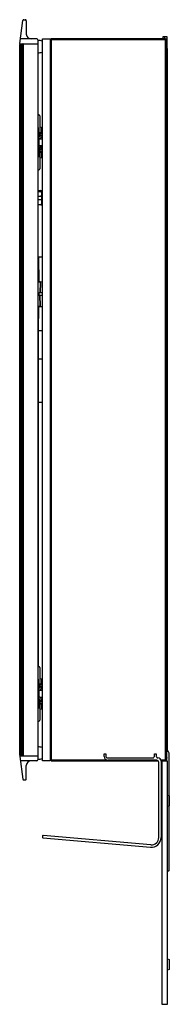
# Model space of a CAD drawing. Units: inches. Extents: x 4589.1 to 4595.2, y 447.2 to 487.5.
import ezdxf

# ---------------------------------------------------------------- set-up
doc = ezdxf.new("R2010")
doc.units = ezdxf.units.IN
doc.header["$LTSCALE"] = 0.64311
doc.header["$MEASUREMENT"] = 0
doc.layers.get('0').update_dxf_attribs({"color": 255, "linetype": 'CONTINUOUS'})
doc.layers.get('Defpoints').update_dxf_attribs({"linetype": 'CONTINUOUS'})
doc.styles.get("Standard").update_dxf_attribs({"font": 'txt', "width": 0.8})

msp = doc.modelspace()

# ---------------------------------------------------------------- linework, layer by layer
for p, q in [((4589.097, 486.519), (4589.22, 487.453)), ((4589.259, 487.488), (4589.323, 487.488)), ((4589.362, 487.447), (4589.367, 486.895)), ((4589.796, 486.7), (4589.121, 486.7)), ((4589.835, 486.661), (4589.835, 457.212)), ((4589.835, 486.635), (4589.85, 486.635)), ((4590.023, 457.173), (4590.023, 486.7)), ((4590.023, 486.7), (4590.338, 486.7)), ((4590.338, 486.7), (4590.338, 457.173)), ((4590.377, 486.661), (4590.349, 486.689)), ((4595.062, 486.7), (4590.377, 486.7)), ((4595.062, 486.661), (4590.377, 486.661)), ((4590.377, 486.661), (4590.377, 457.212)), ((4595.127, 486.793), (4594.95, 486.793)), ((4594.95, 486.793), (4594.95, 486.7)), ((4595.021, 486.793), (4595.021, 486.7)), ((4595.09, 486.689), (4595.062, 486.661)), ((4595.062, 457.212), (4595.062, 486.661)), ((4595.102, 486.661), (4595.102, 457.212)), ((4595.127, 486.314), (4595.127, 486.793)), ((4589.095, 486.472), (4589.127, 486.503)), ((4589.095, 457.401), (4589.095, 486.472)), ((4589.127, 486.472), (4589.111, 486.488)), ((4589.113, 486.503), (4589.835, 486.503)), ((4589.182, 486.472), (4589.127, 486.472)), ((4589.127, 486.472), (4589.127, 457.401)), ((4589.182, 486.503), (4589.213, 486.472)), ((4589.182, 486.472), (4589.198, 486.488)), ((4589.182, 457.401), (4589.182, 486.472)), ((4589.213, 486.472), (4589.213, 457.401)), ((4589.245, 457.37), (4589.245, 486.503)), ((4595.141, 486.314), (4595.102, 486.314)), ((4595.141, 457.559), (4595.141, 486.314)), ((4589.835, 486.135), (4589.85, 486.135)), ((4589.835, 483.59), (4589.883, 483.59)), ((4589.922, 483.55), (4589.922, 482.872)), ((4589.859, 483.073), (4589.835, 483.073)), ((4589.859, 482.84), (4589.859, 483.073)), ((4589.922, 483.098), (4590.023, 483.08)), ((4589.993, 483.085), (4589.993, 482.838)), ((4589.835, 482.84), (4589.859, 482.84)), ((4589.835, 482.838), (4590.023, 482.838)), ((4589.835, 482.767), (4590.023, 482.767)), ((4589.835, 482.759), (4589.859, 482.759)), ((4589.859, 482.872), (4589.979, 482.872)), ((4589.859, 482.759), (4589.859, 482.177)), ((4590.023, 482.749), (4589.859, 482.749)), ((4589.859, 482.69), (4589.907, 482.69)), ((4589.859, 482.683), (4589.899, 482.683)), ((4589.899, 482.624), (4589.859, 482.624)), ((4589.866, 482.838), (4589.866, 482.767)), ((4589.875, 482.624), (4589.875, 482.62)), ((4589.875, 482.62), (4590.012, 482.62)), ((4589.883, 482.683), (4589.883, 482.685)), ((4589.883, 482.685), (4589.903, 482.685)), ((4589.883, 482.62), (4589.883, 482.339)), ((4589.919, 482.71), (4589.906, 482.687)), ((4589.908, 482.838), (4589.908, 482.767)), ((4589.922, 482.872), (4589.922, 482.871)), ((4589.922, 482.871), (4589.952, 482.871)), ((4589.952, 482.871), (4589.952, 482.872)), ((4589.97, 482.681), (4589.957, 482.658)), ((4589.977, 482.744), (4590.023, 482.744)), ((4589.977, 482.685), (4590.023, 482.685)), ((4589.979, 482.872), (4589.986, 482.838)), ((4589.993, 482.767), (4589.993, 482.749)), ((4590.003, 482.744), (4590.003, 482.685)), ((4590.012, 482.685), (4590.012, 482.677)), ((4590.012, 482.677), (4590.012, 482.259)), ((4589.859, 482.177), (4589.835, 482.177)), ((4589.835, 482.169), (4590.023, 482.169)), ((4589.859, 482.339), (4589.883, 482.339)), ((4589.859, 482.28), (4589.883, 482.28)), ((4589.859, 482.246), (4589.907, 482.246)), ((4589.859, 482.187), (4590.023, 482.187)), ((4589.866, 482.169), (4589.866, 482.098)), ((4589.883, 482.28), (4589.883, 482.251)), ((4589.883, 482.251), (4589.904, 482.251)), ((4589.89, 482.276), (4589.919, 482.226)), ((4589.908, 482.169), (4589.908, 482.098)), ((4590.012, 482.324), (4589.925, 482.324)), ((4589.941, 482.306), (4589.97, 482.255)), ((4589.977, 482.251), (4590.023, 482.251)), ((4589.977, 482.192), (4590.023, 482.192)), ((4589.993, 482.187), (4589.993, 482.169)), ((4590.003, 482.251), (4590.003, 482.192)), ((4590.012, 482.259), (4590.012, 482.251)), ((4589.835, 482.098), (4590.023, 482.098)), ((4589.835, 482.096), (4589.859, 482.096)), ((4589.859, 481.863), (4589.835, 481.863)), ((4589.859, 482.096), (4589.859, 481.863)), ((4589.859, 482.064), (4589.979, 482.064)), ((4589.952, 482.065), (4589.922, 482.065)), ((4589.922, 482.065), (4589.922, 481.385)), ((4589.922, 481.838), (4590.023, 481.856)), ((4589.952, 482.064), (4589.952, 482.065)), ((4589.979, 482.064), (4589.986, 482.098)), ((4589.993, 482.098), (4589.993, 481.851)), ((4589.835, 481.346), (4589.883, 481.346)), ((4589.835, 480.499), (4589.954, 480.499)), ((4589.835, 480.463), (4589.954, 480.463)), ((4589.835, 480.274), (4589.954, 480.274)), ((4589.835, 480.134), (4589.954, 480.134)), ((4589.993, 480.46), (4589.993, 479.948)), ((4589.954, 479.909), (4589.835, 479.909)), ((4589.87, 477.752), (4589.876, 476.786)), ((4590.023, 477.769), (4589.884, 477.767)), ((4589.857, 476.759), (4589.888, 476.759)), ((4589.888, 476.759), (4589.899, 476.758)), ((4589.89, 476.771), (4590.01, 476.769)), ((4589.894, 476.771), (4589.893, 476.764)), ((4589.934, 476.743), (4589.924, 476.316)), ((4589.944, 476.743), (4589.935, 476.316)), ((4590.01, 476.769), (4590.023, 476.77)), ((4589.88, 476.293), (4589.88, 476.225)), ((4590.023, 476.315), (4589.893, 476.317)), ((4590.023, 476.204), (4589.893, 476.202)), ((4589.934, 475.776), (4589.924, 476.202)), ((4589.944, 475.776), (4589.935, 476.202)), ((4589.857, 475.759), (4589.888, 475.759)), ((4589.869, 474.776), (4589.875, 475.742)), ((4589.888, 475.759), (4589.899, 475.761)), ((4589.89, 475.757), (4590.009, 475.759)), ((4589.893, 475.757), (4589.893, 475.757)), ((4590.009, 475.759), (4590.023, 475.759)), ((4589.835, 475.677), (4589.855, 475.677)), ((4589.855, 475.677), (4589.855, 461.031)), ((4590.022, 474.76), (4589.884, 474.761)), ((4589.855, 473.61), (4590.023, 473.61)), ((4589.855, 471.838), (4590.023, 471.838)), ((4589.835, 461.031), (4589.883, 461.031)), ((4589.922, 460.991), (4589.922, 460.312)), ((4589.859, 460.514), (4589.835, 460.514)), ((4589.859, 460.281), (4589.859, 460.514)), ((4589.922, 460.539), (4590.023, 460.521)), ((4589.993, 460.526), (4589.993, 460.279)), ((4589.835, 460.281), (4589.859, 460.281)), ((4589.835, 460.279), (4590.023, 460.279)), ((4589.835, 460.208), (4590.023, 460.208)), ((4589.835, 460.2), (4589.859, 460.2)), ((4589.859, 460.312), (4589.979, 460.312)), ((4589.859, 460.2), (4589.859, 459.618)), ((4590.023, 460.19), (4589.859, 460.19)), ((4589.859, 460.131), (4589.907, 460.131)), ((4589.859, 460.124), (4589.899, 460.124)), ((4589.899, 460.065), (4589.859, 460.065)), ((4589.866, 460.279), (4589.866, 460.208)), ((4589.875, 460.065), (4589.875, 460.061)), ((4589.875, 460.061), (4590.012, 460.061)), ((4589.883, 460.124), (4589.883, 460.125)), ((4589.883, 460.125), (4589.903, 460.125)), ((4589.883, 460.061), (4589.883, 459.78)), ((4589.919, 460.151), (4589.906, 460.128)), ((4589.908, 460.279), (4589.908, 460.208)), ((4589.922, 460.312), (4589.922, 460.311)), ((4589.922, 460.311), (4589.952, 460.311)), ((4589.952, 460.311), (4589.952, 460.312)), ((4589.97, 460.122), (4589.957, 460.099)), ((4589.977, 460.185), (4590.023, 460.185)), ((4589.977, 460.125), (4590.023, 460.125)), ((4589.979, 460.312), (4589.986, 460.279)), ((4589.993, 460.208), (4589.993, 460.19)), ((4590.003, 460.185), (4590.003, 460.125)), ((4590.012, 460.125), (4590.012, 460.118)), ((4590.012, 460.118), (4590.012, 459.7)), ((4589.859, 459.618), (4589.835, 459.618)), ((4589.835, 459.61), (4590.023, 459.61)), ((4589.859, 459.78), (4589.883, 459.78)), ((4589.859, 459.721), (4589.883, 459.721)), ((4589.859, 459.687), (4589.907, 459.687)), ((4589.859, 459.627), (4590.023, 459.627)), ((4589.866, 459.61), (4589.866, 459.539)), ((4589.883, 459.721), (4589.883, 459.692)), ((4589.883, 459.692), (4589.904, 459.692)), ((4589.89, 459.717), (4589.919, 459.667)), ((4589.908, 459.61), (4589.908, 459.539)), ((4590.012, 459.765), (4589.925, 459.765)), ((4589.941, 459.746), (4589.97, 459.696)), ((4589.977, 459.692), (4590.023, 459.692)), ((4589.977, 459.633), (4590.023, 459.633)), ((4589.993, 459.627), (4589.993, 459.61)), ((4590.003, 459.692), (4590.003, 459.633)), ((4590.012, 459.7), (4590.012, 459.692)), ((4589.835, 459.539), (4590.023, 459.539)), ((4589.835, 459.537), (4589.859, 459.537)), ((4589.859, 459.303), (4589.835, 459.303)), ((4589.859, 459.537), (4589.859, 459.303)), ((4589.859, 459.505), (4589.979, 459.505)), ((4589.952, 459.506), (4589.922, 459.506)), ((4589.922, 459.506), (4589.922, 458.826)), ((4589.922, 459.279), (4590.023, 459.297)), ((4589.952, 459.505), (4589.952, 459.506)), ((4589.979, 459.505), (4589.986, 459.539)), ((4589.993, 459.539), (4589.993, 459.292)), ((4589.835, 458.787), (4589.883, 458.787)), ((4589.835, 457.738), (4589.85, 457.738)), ((4589.127, 457.37), (4589.095, 457.401)), ((4589.098, 457.352), (4589.22, 456.42)), ((4589.127, 457.401), (4589.111, 457.385)), ((4589.113, 457.37), (4589.835, 457.37)), ((4589.796, 457.173), (4589.121, 457.173)), ((4589.127, 457.401), (4589.182, 457.401)), ((4589.213, 457.401), (4589.182, 457.37)), ((4589.182, 457.401), (4589.198, 457.385)), ((4589.835, 457.238), (4589.85, 457.238)), ((4590.338, 457.173), (4590.023, 457.173)), ((4590.377, 457.212), (4590.349, 457.184)), ((4590.377, 457.212), (4592.628, 457.212)), ((4590.377, 457.173), (4594.756, 457.173)), ((4592.547, 457.35), (4592.547, 457.448)), ((4592.547, 457.448), (4592.617, 457.448)), ((4592.617, 457.448), (4592.617, 457.37)), ((4592.696, 457.291), (4594.535, 457.291)), ((4594.704, 457.192), (4592.704, 457.192)), ((4594.613, 457.37), (4594.613, 457.448)), ((4594.613, 457.448), (4594.684, 457.448)), ((4594.684, 457.448), (4594.684, 457.35)), ((4594.868, 457.212), (4595.062, 457.212)), ((4594.88, 457.173), (4595.062, 457.173)), ((4595.062, 457.212), (4595.09, 457.184)), ((4595.102, 457.559), (4595.141, 457.559)), ((4595.106, 457.484), (4595.106, 457.314)), ((4595.106, 457.314), (4595.125, 457.295)), ((4595.125, 457.295), (4595.106, 457.275)), ((4595.106, 457.275), (4595.106, 457.153)), ((4595.208, 452.685), (4595.208, 457.48)), ((4589.362, 456.426), (4589.367, 456.978)), ((4594.783, 454.028), (4594.783, 457.114)), ((4594.881, 457.154), (4594.881, 454.028)), ((4594.917, 457.153), (4594.917, 447.208)), ((4595.137, 457.153), (4594.917, 457.153)), ((4595.137, 447.208), (4595.137, 457.153)), ((4589.259, 456.385), (4589.323, 456.385)), ((4595.137, 455.758), (4595.206, 455.733)), ((4595.206, 455.733), (4595.206, 455.321)), ((4595.206, 455.321), (4595.137, 455.296)), ((4590.03, 454.102), (4590.025, 454.043)), ((4590.043, 454.021), (4594.453, 453.636)), ((4594.462, 453.734), (4590.051, 454.119)), ((4595.137, 452.665), (4595.188, 452.665)), ((4595.137, 449.066), (4595.206, 449.04)), ((4595.206, 449.04), (4595.206, 448.628)), ((4595.206, 448.628), (4595.137, 448.603)), ((4594.917, 447.208), (4595.137, 447.208))]:
    msp.add_line(p, q)
for centre, radius, start, end in [((4589.259, 487.448), 0.0394, 90, 172.5), ((4589.323, 487.448), 0.0394, 358.7665, 90), ((4589.564, 486.897), 0.197, 180.517, 270), ((4589.796, 486.661), 0.0394, 0, 90), ((4589.85, 485.988), 0.648, 75.5713, 89.9861), ((4590.008, 486.601), 0.0148, 1.1232, 75.8262), ((4590.377, 486.661), 0.0394, 90, 180), ((4595.062, 486.661), 0.0394, 0, 90), ((4589.113, 486.519), 0.0157, 180, 270), ((4589.229, 486.488), 0.0157, 360, 90), ((4589.82, 486.519), 0.0157, 270, 0), ((4589.85, 486.783), 0.648, 270.0139, 284.4287), ((4590.008, 486.17), 0.0148, 284.1738, 358.8768), ((4589.883, 483.55), 0.0398, 360, 89.7613), ((4589.899, 482.691), 0.00787, 270.012, 330.0053), ((4589.899, 482.691), 0.0669, 270.0046, 330.0119), ((4589.977, 482.677), 0.0669, 90.0047, 150.0115), ((4590.048, 482.686), 0.134, 142.7897, 151.8107), ((4589.977, 482.677), 0.00787, 90.0127, 150.0032), ((4589.883, 482.272), 0.0669, 29.9889, 90.2994), ((4589.883, 482.272), 0.0079, 30.0465, 92.4399), ((4589.977, 482.259), 0.0669, 209.9879, 269.9959), ((4590.048, 482.25), 0.134, 208.1896, 217.2056), ((4589.977, 482.259), 0.00787, 209.9963, 269.9886), ((4589.883, 481.385), 0.0394, 270, 360), ((4589.954, 480.46), 0.0394, 360, 90), ((4589.95, 480.421), 0.0428, 355.6481, 85.5145), ((4589.959, 480.193), 0.0815, 65.5893, 94.0038), ((4589.96, 480.211), 0.0772, 265.1805, 295.2265), ((4589.954, 479.948), 0.0394, 270, 360), ((4589.885, 477.752), 0.015, 90.9866, 180.0001), ((4589.857, 476.849), 0.0901, 256.4635, 269.9927), ((4589.891, 476.786), 0.015, 180.5796, 268.6359), ((4589.888, 476.764), 0.005, 270.0468, 359.0004), ((4589.894, 476.569), 0.189, 82.0149, 88.3109), ((4589.916, 476.727), 0.0436, 61.4799, 86.3756), ((4589.916, 476.737), 0.0195, 40.9914, 78.614), ((4589.924, 476.743), 0.00925, 358.5701, 46.387), ((4589.907, 476.743), 0.0377, 359.1995, 36.9823), ((4589.908, 476.293), 0.0282, 122.5792, 178.9452), ((4589.908, 476.226), 0.0282, 181.0548, 237.4208), ((4589.857, 475.669), 0.0901, 90.0073, 103.5365), ((4589.89, 475.742), 0.015, 91.3641, 179.4204), ((4589.888, 475.754), 0.005, 35.9451, 89.9532), ((4589.894, 475.949), 0.189, 271.6891, 277.9851), ((4589.916, 475.782), 0.0195, 281.386, 319.0086), ((4589.924, 475.776), 0.00925, 313.613, 1.4299), ((4589.907, 475.776), 0.0377, 332.2804, 0.8005), ((4589.884, 474.776), 0.015, 179.9999, 269.0134), ((4589.883, 460.991), 0.0398, 360, 89.7613), ((4589.899, 460.132), 0.00787, 270.012, 330.0053), ((4589.899, 460.132), 0.0669, 270.0046, 330.0119), ((4589.977, 460.118), 0.0669, 90.0047, 150.0115), ((4590.048, 460.127), 0.134, 142.7897, 151.8107), ((4589.977, 460.118), 0.00787, 90.0127, 150.0032), ((4589.883, 459.713), 0.0669, 29.9889, 90.2994), ((4589.883, 459.713), 0.0079, 30.0465, 92.4399), ((4589.977, 459.7), 0.0669, 209.9879, 269.9959), ((4590.048, 459.691), 0.134, 208.1896, 217.2056), ((4589.977, 459.7), 0.00787, 209.9963, 269.9886), ((4589.883, 458.826), 0.0394, 270, 360), ((4589.85, 457.09), 0.648, 75.5713, 89.9861), ((4590.008, 457.703), 0.0148, 1.1232, 75.8262), ((4595.09, 457.48), 0.118, 0, 64.3145), ((4589.113, 457.354), 0.0157, 90, 187.5), ((4589.229, 457.385), 0.0157, 270, 0), ((4589.564, 456.976), 0.197, 90, 179.483), ((4589.796, 457.212), 0.0394, 270, 360), ((4589.82, 457.354), 0.0157, 360, 90), ((4589.85, 457.885), 0.648, 270.0139, 284.4287), ((4590.008, 457.272), 0.0148, 284.1738, 358.8768), ((4592.704, 457.35), 0.157, 180, 270), ((4592.696, 457.37), 0.0787, 180, 270), ((4594.535, 457.37), 0.0787, 270, 360), ((4594.743, 457.35), 0.0591, 180.0029, 270.6806), ((4594.704, 457.114), 0.0787, 0, 90), ((4594.744, 457.154), 0.137, 359.9974, 90.0026), ((4595.062, 457.212), 0.0394, 270, 0), ((4595.094, 457.484), 0.0118, 0, 48.1333), ((4589.259, 456.425), 0.0394, 187.5, 270), ((4589.323, 456.425), 0.0394, 270, 1.2335), ((4590.044, 454.041), 0.0197, 175, 265), ((4590.049, 454.1), 0.0197, 85, 175), ((4594.488, 454.028), 0.394, 265, 0), ((4594.488, 454.028), 0.295, 265, 0), ((4595.188, 452.685), 0.0197, 270, 0)]:
    msp.add_arc(centre, radius, start, end)

# ---------------------------------------------------------------- texts
at = {"layer": 'Defpoints'}
for tag, p, s in [('TRADENAME', (4595.207, 467.351), 'FAMILY CARE'), ('MODELNUMBER', (4595.207, 467.353), 'K-25238T'), ('PRODUCT', (4595.207, 467.349), 'MEDICINE CABINET')]:
    msp.add_attdef(tag, p, s, height=0.001, dxfattribs=at)

doc.saveas('drawing.dxf')
